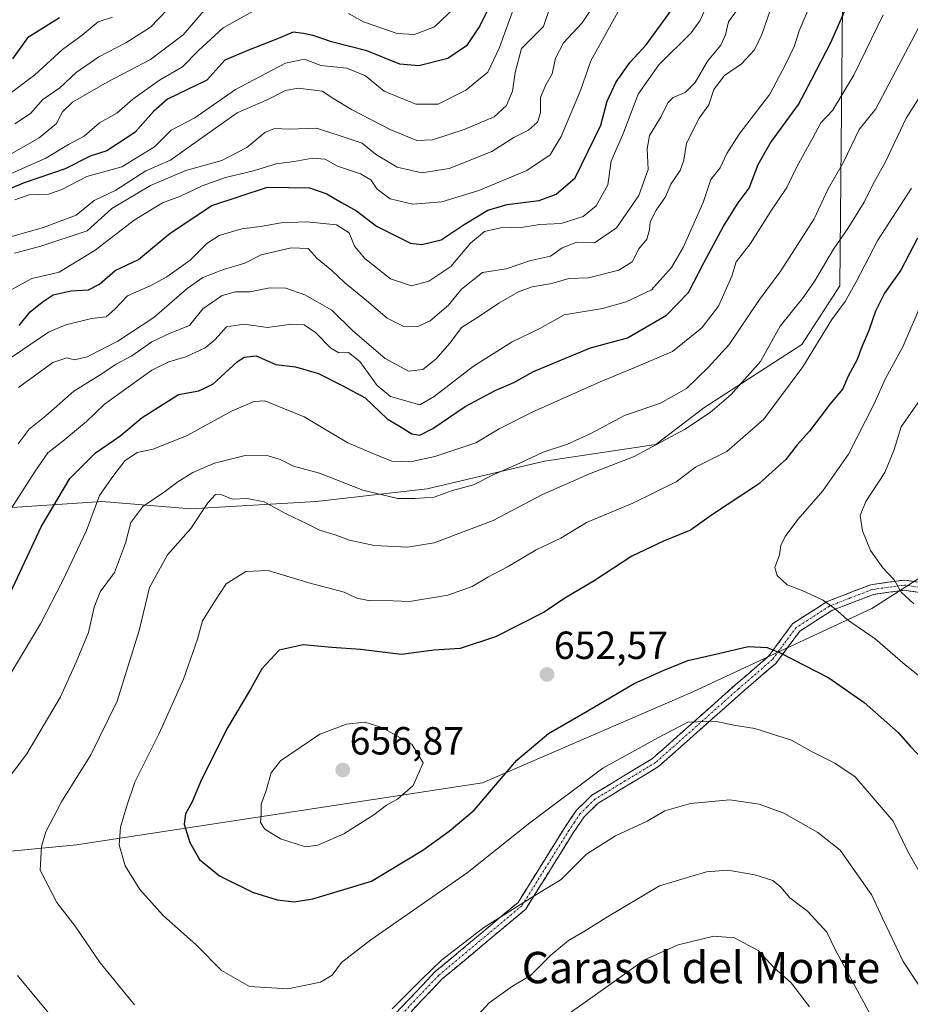
# Model space of a CAD drawing. Units: metres. Extents: x 634602 to 638057, y 4736686 to 4739066.
# Drawn here: x 635213 to 635440, y 4737437 to 4737688 of the extents above; entities that cross this region are included whole.
import ezdxf
from ezdxf.enums import TextEntityAlignment as Align

# ---------------------------------------------------------------- set-up
doc = ezdxf.new("R2010")
doc.units = ezdxf.units.M
doc.header["$MEASUREMENT"] = 0
doc.linetypes.add('TRAZO_Y_PUNTO', pattern=[1, 0.5, -0.25, 0, -0.25])
doc.linetypes.add('TRAZOSX2', pattern=[1.5, 1, -0.5])
for name, color, linetype, lineweight in [('Arbolado forestal CxS', 92, 'Continuous', 0), ('Camino', 19, 'TRAZOSX2', 0), ('Camino Cxs', 19, 'Continuous', 0), ('Camino eje', 19, 'TRAZO_Y_PUNTO', 0), ('Carátula', 7, 'Continuous', 5), ('Curva de nivel maestra', 36, 'Continuous', 30), ('Curva de nivel normal', 36, 'Continuous', 0), ('Matorral CxS', 135, 'Continuous', 0), ('Punto de cota en terreno', 7, 'Continuous', 0), ('Rótulo de punto de cota en terreno', 19, 'Continuous', 0), ('Texto cartográfico', 19, 'Continuous', 0)]:
    doc.layers.add(name, color=color, linetype=linetype, lineweight=lineweight)
doc.styles.add('Arial', font='txt', dxfattribs={"height": 0.2})

# ---------------------------------------------------------------- blocks, each defined once
blk = doc.blocks.new('*U170')
at = {"layer": 'Curva de nivel normal', "color": 36, "linetype": 'Continuous', "lineweight": 0}
for points in [[(635450.92, 4737426.86, 640), (635444.63, 4737437.91, 640), (635437.88, 4737448.14, 640), (635432.48, 4737459.42, 640), (635429.87, 4737465.12, 640), (635421.83, 4737476.6, 640), (635416.11, 4737481.05, 640), (635407.44, 4737486, 640), (635401.13, 4737488.32, 640), (635393.68, 4737489.38, 640), (635383.62, 4737488.49, 640), (635377.12, 4737486.61, 640), (635372.56, 4737483.97, 640), (635364.55, 4737480.22, 640), (635357.14, 4737475.55, 640), (635350.7, 4737469.11, 640), (635343.3, 4737464.56, 640), (635330.96, 4737456.81, 640), (635320.18, 4737448.5, 640), (635315.25, 4737443.76, 640), (635307.58, 4737436.14, 640)], [(635241.9, 4737437.16, 640), (635233.18, 4737447.8, 640), (635226.78, 4737457.2, 640), (635222.13, 4737463.21, 640), (635217.88, 4737471.5, 640), (635218.23, 4737477.48, 640), (635219.29, 4737481.2, 640), (635223.34, 4737488.89, 640), (635230.79, 4737500.89, 640), (635237.53, 4737514.55, 640), (635243.12, 4737532.55, 640), (635245.76, 4737543.55, 640), (635250.32, 4737551.89, 640), (635256.28, 4737558.57, 640), (635260.64, 4737565.09, 640), (635262.6, 4737567.26, 640), (635264.14, 4737567.16, 640), (635266.84, 4737566.07, 640), (635270.63, 4737566.21, 640), (635274.95, 4737565.37, 640), (635280.58, 4737562.35, 640), (635285.95, 4737559.8, 640), (635289.09, 4737558.16, 640), (635293.06, 4737556.95, 640), (635296.7, 4737555.61, 640), (635302.99, 4737554.24, 640), (635311.47, 4737553.82, 640), (635318.32, 4737554.95, 640), (635333.34, 4737560.63, 640), (635345.91, 4737567.23, 640), (635357.87, 4737572.52, 640), (635369.3, 4737576.98, 640), (635382.14, 4737583.85, 640), (635388.64, 4737588.2, 640), (635394.04, 4737592.74, 640), (635401.51, 4737601.14, 640), (635406.49, 4737610.21, 640), (635412.42, 4737617.58, 640), (635415.37, 4737621.7, 640), (635420.09, 4737629.78, 640), (635423.76, 4737635.09, 640), (635427.94, 4737641.82, 640), (635430.13, 4737646.28, 640), (635433.23, 4737651.88, 640), (635438.65, 4737663.2, 640), (635444.14, 4737671.87, 640)]]:
    blk.add_polyline3d(points, dxfattribs=at)
blk = doc.blocks.new('*U171')
at = {"layer": 'Curva de nivel normal', "color": 36, "linetype": 'Continuous', "lineweight": 0}
for points in [[(635441.78, 4737686.22, 635), (635430.86, 4737665.64, 635), (635426.63, 4737660.3, 635), (635422.62, 4737651.98, 635), (635418.72, 4737645.16, 635), (635415.15, 4737637.52, 635), (635406.63, 4737624.32, 635), (635401.07, 4737616.72, 635), (635393.46, 4737605.48, 635), (635388.21, 4737599.7, 635), (635382.6, 4737594.26, 635), (635375.96, 4737590.51, 635), (635366.78, 4737587.42, 635), (635358.26, 4737582.81, 635), (635352.32, 4737580.09, 635), (635346.1, 4737578.02, 635), (635340.16, 4737575.26, 635), (635333.3, 4737572.27, 635), (635328.3, 4737569.72, 635), (635322.96, 4737568.31, 635), (635318.33, 4737566.57, 635), (635313.36, 4737566.25, 635), (635309.04, 4737566.21, 635), (635300.11, 4737568.37, 635), (635289.08, 4737572.68, 635), (635282.47, 4737574.47, 635), (635279.02, 4737576.19, 635), (635276, 4737577.1, 635), (635270.12, 4737577.19, 635), (635262.28, 4737575.21, 635), (635256.8, 4737572.84, 635), (635252.94, 4737570.49, 635), (635249.6, 4737567.92, 635), (635244.02, 4737564.21, 635), (635240.95, 4737560.1, 635), (635239.58, 4737554.82, 635), (635236.8, 4737547.38, 635), (635233.2, 4737542.45, 635), (635231.62, 4737538.53, 635), (635230.17, 4737532.07, 635), (635227.05, 4737524.5, 635), (635223.03, 4737515.64, 635), (635214.45, 4737501.16, 635), (635210.6, 4737495.96, 635)], [(635212.1, 4737444.62, 635), (635227.43, 4737426.04, 635)], [(635324.3, 4737428.91, 635), (635332.3, 4737437.62, 635), (635338.3, 4737441.89, 635), (635342.89, 4737444.6, 635), (635348.01, 4737449.75, 635), (635352.56, 4737453.55, 635), (635356.82, 4737455.95, 635), (635362.06, 4737459.33, 635), (635375.73, 4737467.44, 635), (635387.75, 4737471.01, 635), (635393.18, 4737471.45, 635), (635400.02, 4737470.28, 635), (635404.64, 4737468.79, 635), (635406.7, 4737467.14, 635), (635408.93, 4737464.38, 635), (635413.45, 4737461, 635), (635418.35, 4737455.65, 635), (635420.62, 4737451.09, 635), (635436.1, 4737422.47, 635)]]:
    blk.add_polyline3d(points, dxfattribs=at)
blk = doc.blocks.new('*U175')
at = {"layer": 'Curva de nivel normal', "color": 36, "linetype": 'Continuous', "lineweight": 0}
blk.add_polyline3d([(635211.29, 4737628.77, 590), (635218.02, 4737630.54, 590), (635229.85, 4737634.47, 590), (635236.16, 4737640.21, 590), (635245.97, 4737646.05, 590), (635255.02, 4737649.88, 590), (635264.14, 4737652.4, 590), (635270.52, 4737655.74, 590), (635275.12, 4737659.54, 590), (635277.58, 4737660.61, 590), (635281.4, 4737660.39, 590), (635288.3, 4737660.7, 590), (635294.63, 4737658.65, 590), (635299.98, 4737656.82, 590), (635303.38, 4737654.05, 590), (635308.86, 4737650.76, 590), (635315.16, 4737649.3, 590), (635322.09, 4737650.37, 590), (635332.96, 4737654.76, 590), (635338.63, 4737658.26, 590), (635342.34, 4737660.12, 590), (635344.64, 4737662.17, 590), (635345.4, 4737664.62, 590), (635345.44, 4737668.46, 590), (635346.72, 4737671.73, 590), (635348.4, 4737674.56, 590), (635349.26, 4737678.49, 590), (635351.28, 4737682.41, 590), (635356.01, 4737687.51, 590), (635359.29, 4737692.4, 590)], dxfattribs=at)
blk = doc.blocks.new('*U178')
at = {"layer": 'Curva de nivel normal', "color": 36, "linetype": 'Continuous', "lineweight": 0}
blk.add_polyline3d([(635348.02, 4737692.08, 585), (635346.17, 4737686.58, 585), (635340.56, 4737680.99, 585), (635338.92, 4737674.84, 585), (635338.24, 4737670.11, 585), (635336.73, 4737666.44, 585), (635333.56, 4737663.59, 585), (635325.91, 4737660.31, 585), (635317.87, 4737657.71, 585), (635313.88, 4737657.56, 585), (635307.12, 4737660.34, 585), (635297.21, 4737665.43, 585), (635292.75, 4737668.15, 585), (635289.72, 4737670.11, 585), (635283.66, 4737670.87, 585), (635280.37, 4737670.25, 585), (635275.93, 4737667.94, 585), (635268.04, 4737664.54, 585), (635255.81, 4737655.95, 585), (635251.06, 4737652.49, 585), (635244.79, 4737649.81, 585), (635237.16, 4737644.88, 585), (635231.62, 4737642.26, 585), (635227.08, 4737638.48, 585), (635218.74, 4737635.36, 585), (635206.31, 4737631.88, 585)], dxfattribs=at)
blk = doc.blocks.new('*U182')
at = {"layer": 'Curva de nivel normal', "color": 36, "linetype": 'Continuous', "lineweight": 0}
blk.add_polyline3d([(635211.45, 4737661.76, 560), (635215.37, 4737664.45, 560), (635218.55, 4737667.94, 560), (635222.85, 4737670.94, 560), (635227.04, 4737674.89, 560), (635232.83, 4737678.87, 560), (635239.74, 4737682.4, 560), (635245.97, 4737686.45, 560), (635252.4, 4737693.05, 560)], dxfattribs=at)
blk = doc.blocks.new('*U185')
at = {"layer": 'Curva de nivel normal', "color": 36, "linetype": 'Continuous', "lineweight": 0}
for points in [[(635432.72, 4737689.53, 630), (635425.27, 4737674.2, 630), (635419.85, 4737665.2, 630), (635416.84, 4737662.04, 630), (635414.83, 4737658.18, 630), (635410.81, 4737650.96, 630), (635408.16, 4737645.56, 630), (635404.09, 4737639.48, 630), (635398.9, 4737631.28, 630), (635395.32, 4737626.56, 630), (635394.18, 4737622.9, 630), (635390.78, 4737615.3, 630), (635386.55, 4737609.73, 630), (635379.06, 4737603.69, 630), (635369.46, 4737599.6, 630), (635360.63, 4737595.96, 630), (635343.27, 4737588.21, 630), (635334.86, 4737584.03, 630), (635328.94, 4737580.46, 630), (635318.49, 4737576.98, 630), (635312.25, 4737575.6, 630), (635307.51, 4737575.75, 630), (635302.53, 4737577.78, 630), (635296.31, 4737580.47, 630), (635285.14, 4737587.06, 630), (635275.13, 4737591.15, 630), (635272.41, 4737590.98, 630), (635266.63, 4737588.5, 630), (635255.32, 4737582.34, 630), (635246.69, 4737578.81, 630), (635242.6, 4737577.98, 630), (635239.41, 4737575.84, 630), (635236.42, 4737571.88, 630), (635232.97, 4737567.03, 630), (635229.64, 4737558.04, 630), (635223.64, 4737545.31, 630), (635217.97, 4737534.24, 630), (635204.31, 4737511.57, 630)], [(635351.24, 4737433.85, 630), (635364.11, 4737442.95, 630), (635371.94, 4737448.6, 630), (635380.46, 4737452.4, 630), (635389.61, 4737454.64, 630), (635394.88, 4737454.2, 630), (635400.92, 4737450.94, 630), (635404.98, 4737446.58, 630), (635409.27, 4737442.72, 630), (635413.98, 4737436.62, 630)]]:
    blk.add_polyline3d(points, dxfattribs=at)
blk = doc.blocks.new('*U186')
at = {"layer": 'Curva de nivel normal', "color": 36, "linetype": 'Continuous', "lineweight": 0}
blk.add_polyline3d([(635260.14, 4737691.29, 565), (635254.31, 4737684.51, 565), (635245.98, 4737678.17, 565), (635234.97, 4737672.42, 565), (635226.12, 4737667.29, 565), (635223.58, 4737664.82, 565), (635222.01, 4737661.87, 565), (635217.65, 4737658.17, 565), (635209.42, 4737653.57, 565)], dxfattribs=at)
blk = doc.blocks.new('*U187')
at = {"layer": 'Curva de nivel normal', "color": 36, "linetype": 'Continuous', "lineweight": 0}
for points in [[(635201.97, 4737645.37, 570), (635219.31, 4737652.98, 570), (635225.09, 4737656.54, 570), (635229.1, 4737658.66, 570), (635232.95, 4737662.03, 570), (635237.41, 4737664.49, 570), (635241.5, 4737668.07, 570), (635248.31, 4737672.88, 570), (635254.15, 4737676.27, 570), (635258.2, 4737680.5, 570), (635264.55, 4737686.24, 570), (635274.48, 4737691.74, 570)], [(635296.45, 4737689.95, 570), (635300.28, 4737687.77, 570), (635308.89, 4737684.8, 570), (635313.29, 4737684.53, 570), (635318.4, 4737686.54, 570), (635323.6, 4737691.43, 570)]]:
    blk.add_polyline3d(points, dxfattribs=at)
blk = doc.blocks.new('*U191')
at = {"layer": 'Curva de nivel normal', "color": 36, "linetype": 'Continuous', "lineweight": 0}
blk.add_polyline3d([(635444.36, 4737466.78, 645), (635439.05, 4737476.2, 645), (635435.31, 4737483.96, 645), (635425.59, 4737495.29, 645), (635420.42, 4737498.77, 645), (635414.63, 4737501.67, 645), (635409.38, 4737504.63, 645), (635400, 4737507.57, 645), (635394.65, 4737508.46, 645), (635389.96, 4737509.42, 645), (635382.95, 4737509.23, 645), (635375.29, 4737505.18, 645), (635361.32, 4737497.43, 645), (635342.72, 4737483.52, 645), (635326.69, 4737470.74, 645), (635302.14, 4737453.68, 645), (635294.64, 4737447.89, 645), (635292.29, 4737444.71, 645), (635289.3, 4737442.94, 645), (635280.98, 4737441.21, 645), (635271.26, 4737441.76, 645), (635264.12, 4737445.84, 645), (635257.71, 4737452.32, 645), (635249.24, 4737459.91, 645), (635243.24, 4737466.51, 645), (635239.52, 4737472.59, 645), (635238.02, 4737477.96, 645), (635238.36, 4737482.46, 645), (635239.91, 4737487.58, 645), (635242.02, 4737493.93, 645), (635248.18, 4737506.29, 645), (635254.41, 4737520.14, 645), (635257.98, 4737530.34, 645), (635259.26, 4737535.03, 645), (635262.38, 4737540.07, 645), (635265.32, 4737544.46, 645), (635270.3, 4737547.62, 645), (635275.98, 4737547.87, 645), (635286.37, 4737544.72, 645), (635295.32, 4737542.36, 645), (635298.61, 4737540.78, 645), (635301.56, 4737540.21, 645), (635307.86, 4737540.13, 645), (635312.03, 4737539.96, 645), (635321.75, 4737541.61, 645), (635327.98, 4737543.8, 645), (635332, 4737546.17, 645), (635337.14, 4737548.88, 645), (635344.3, 4737553.16, 645), (635350.56, 4737556.16, 645), (635357.16, 4737560.14, 645), (635368.96, 4737565.01, 645), (635380.01, 4737570.46, 645), (635384.89, 4737574.21, 645), (635392.91, 4737578.19, 645), (635402.29, 4737586.48, 645), (635412.29, 4737599.77, 645), (635419.7, 4737611.87, 645), (635423.05, 4737616.48, 645), (635425.88, 4737621.45, 645), (635431.42, 4737632.15, 645), (635439.95, 4737645.38, 645)], dxfattribs=at)
blk = doc.blocks.new('*U192')
at = {"layer": 'Curva de nivel normal', "color": 36, "linetype": 'Continuous', "lineweight": 0}
blk.add_polyline3d([(635389.26, 4737694.98, 605), (635386.05, 4737688.05, 605), (635383.8, 4737685.02, 605), (635375.54, 4737676.85, 605), (635370.28, 4737669.32, 605), (635366.53, 4737659.49, 605), (635363.38, 4737652.28, 605), (635362.58, 4737646.21, 605), (635359.63, 4737640.88, 605), (635356.28, 4737638.17, 605), (635350.7, 4737636.39, 605), (635345.2, 4737636.07, 605), (635340.97, 4737635.42, 605), (635335.19, 4737635.28, 605), (635331.1, 4737634.33, 605), (635327.57, 4737631.36, 605), (635322.52, 4737625.41, 605), (635316.96, 4737621.62, 605), (635312.48, 4737620.44, 605), (635307.19, 4737622.26, 605), (635300.61, 4737627.4, 605), (635298, 4737630.57, 605), (635296.62, 4737633.98, 605), (635293.4, 4737635.98, 605), (635285.86, 4737636.77, 605), (635279.26, 4737636.5, 605), (635274, 4737635.58, 605), (635269.3, 4737635.02, 605), (635263.51, 4737633.28, 605), (635260.31, 4737631.3, 605), (635256.11, 4737627.02, 605), (635250.19, 4737622.74, 605), (635245.88, 4737620.46, 605), (635240.09, 4737617.94, 605), (635236.88, 4737614.53, 605), (635234.68, 4737612.56, 605), (635230.97, 4737612.14, 605), (635224.38, 4737610.55, 605), (635219.97, 4737608.61, 605), (635206.64, 4737599.61, 605)], dxfattribs=at)
blk = doc.blocks.new('*U193')
at = {"layer": 'Curva de nivel normal', "color": 36, "linetype": 'Continuous', "lineweight": 0}
blk.add_polyline3d([(635236.31, 4737688.98, 555), (635232.64, 4737687.77, 555), (635228.54, 4737684.35, 555), (635223.58, 4737680.72, 555), (635216.54, 4737674.31, 555), (635209.31, 4737668.84, 555)], dxfattribs=at)
blk = doc.blocks.new('*U194')
at = {"layer": 'Curva de nivel normal', "color": 36, "linetype": 'Continuous', "lineweight": 0}
blk.add_polyline3d([(635212.37, 4737594.54, 610), (635221.1, 4737600.88, 610), (635224.64, 4737602.07, 610), (635226.64, 4737601.56, 610), (635229.82, 4737602.36, 610), (635237.67, 4737606.37, 610), (635246.82, 4737612.37, 610), (635255.31, 4737619.81, 610), (635259.31, 4737622.61, 610), (635264.64, 4737624.61, 610), (635270.01, 4737626.21, 610), (635274.17, 4737628.38, 610), (635281.84, 4737630.14, 610), (635286.22, 4737630.01, 610), (635288.49, 4737627.45, 610), (635292.22, 4737624.37, 610), (635295.4, 4737621.28, 610), (635301.01, 4737616.74, 610), (635306.34, 4737612.22, 610), (635310.38, 4737610.2, 610), (635314.1, 4737610.12, 610), (635317.26, 4737611.53, 610), (635321.96, 4737615.53, 610), (635325.3, 4737619.6, 610), (635330.63, 4737623.88, 610), (635336.63, 4737624.83, 610), (635342.63, 4737626.8, 610), (635347.96, 4737628, 610), (635350.96, 4737630.14, 610), (635354.69, 4737631.64, 610), (635359.2, 4737631.46, 610), (635364.79, 4737635.27, 610), (635370.47, 4737643.54, 610), (635372.82, 4737650.16, 610), (635372.55, 4737655.36, 610), (635373.2, 4737658.8, 610), (635376.17, 4737663.64, 610), (635377.87, 4737667.12, 610), (635379.18, 4737668.46, 610), (635382.29, 4737669.75, 610), (635384.82, 4737672.31, 610), (635387.98, 4737677.75, 610), (635391.37, 4737681.87, 610), (635392.57, 4737684.51, 610), (635393.32, 4737687.77, 610), (635396.33, 4737691.84, 610)], dxfattribs=at)
blk = doc.blocks.new('*U199')
at = {"layer": 'Curva de nivel normal', "color": 36, "linetype": 'Continuous', "lineweight": 0}
blk.add_polyline3d([(635365.13, 4737690.27, 595), (635358.27, 4737677.84, 595), (635355.59, 4737670.29, 595), (635350.66, 4737658.53, 595), (635347.9, 4737653.88, 595), (635341.88, 4737649.89, 595), (635329.67, 4737644.81, 595), (635320.21, 4737641.91, 595), (635312.86, 4737641.28, 595), (635307.1, 4737642.68, 595), (635303.78, 4737645.08, 595), (635302.12, 4737647.48, 595), (635299.55, 4737649.02, 595), (635293.63, 4737651, 595), (635290.48, 4737652.73, 595), (635287.32, 4737653.03, 595), (635282.6, 4737652.18, 595), (635278.06, 4737651.55, 595), (635272.25, 4737649.78, 595), (635265.07, 4737648.1, 595), (635259.14, 4737645.98, 595), (635253.66, 4737643.31, 595), (635249.04, 4737641.66, 595), (635241.8, 4737637.24, 595), (635231.87, 4737629.55, 595), (635222.67, 4737623.99, 595), (635219.5, 4737623.16, 595), (635215.77, 4737622.35, 595), (635208.97, 4737618.63, 595)], dxfattribs=at)
blk = doc.blocks.new('*U201')
at = {"layer": 'Curva de nivel normal', "color": 36, "linetype": 'Continuous', "lineweight": 0}
blk.add_polyline3d([(635210.35, 4737563.54, 620), (635216.58, 4737573.21, 620), (635219.79, 4737577.88, 620), (635223.68, 4737580.88, 620), (635229.66, 4737585.88, 620), (635234.24, 4737590.29, 620), (635246.31, 4737599, 620), (635250.64, 4737601.09, 620), (635254.97, 4737602.33, 620), (635259.91, 4737604.69, 620), (635262.45, 4737606.75, 620), (635265.34, 4737609.98, 620), (635269.8, 4737610.71, 620), (635275.8, 4737609.86, 620), (635281.89, 4737610.72, 620), (635285.14, 4737610.54, 620), (635288.03, 4737608.53, 620), (635291.97, 4737604.55, 620), (635294, 4737603.42, 620), (635296.49, 4737603.44, 620), (635299.34, 4737601.18, 620), (635303.77, 4737595.04, 620), (635307.15, 4737592.26, 620), (635314.63, 4737590.11, 620), (635318.3, 4737592.22, 620), (635328.3, 4737599.98, 620), (635338.14, 4737606.19, 620), (635345.25, 4737609.6, 620), (635351.44, 4737613.07, 620), (635361.24, 4737614.68, 620), (635367.25, 4737616.38, 620), (635373.73, 4737619.41, 620), (635378.81, 4737625.14, 620), (635381.75, 4737630.21, 620), (635386.88, 4737641.71, 620), (635388.8, 4737647.54, 620), (635391.2, 4737650.58, 620), (635392.91, 4737654.24, 620), (635396.07, 4737659.15, 620), (635403.84, 4737669.32, 620), (635407.95, 4737677.09, 620), (635410.17, 4737681.66, 620), (635411.32, 4737685.51, 620), (635414.98, 4737694.2, 620)], dxfattribs=at)
blk = doc.blocks.new('*U203')
at = {"layer": 'Curva de nivel normal', "color": 36, "linetype": 'Continuous', "lineweight": 0}
blk.add_polyline3d([(635211.38, 4737642.4, 580), (635215.08, 4737643.68, 580), (635219.97, 4737643.84, 580), (635223.42, 4737645.03, 580), (635229.76, 4737648.33, 580), (635238.68, 4737650.85, 580), (635247.02, 4737655.92, 580), (635251.24, 4737660.2, 580), (635257.3, 4737663.32, 580), (635267.63, 4737670.5, 580), (635280.37, 4737677.22, 580), (635285.27, 4737678.23, 580), (635289.38, 4737676.62, 580), (635296.03, 4737675.94, 580), (635300.78, 4737674.02, 580), (635305.57, 4737670.13, 580), (635313.6, 4737666.78, 580), (635319.31, 4737666.83, 580), (635326.36, 4737670.32, 580), (635331.98, 4737674.95, 580), (635334.96, 4737681.26, 580), (635338.96, 4737692.27, 580)], dxfattribs=at)
blk = doc.blocks.new('*U206')
at = {"layer": 'Curva de nivel normal', "color": 36, "linetype": 'Continuous', "lineweight": 0}
blk.add_polyline3d([(635212.29, 4737580.21, 615), (635215.06, 4737583.91, 615), (635219.27, 4737587.34, 615), (635226.44, 4737593.6, 615), (635233.59, 4737598.02, 615), (635237.04, 4737600.39, 615), (635241.23, 4737602.64, 615), (635246.37, 4737606.19, 615), (635250.97, 4737608.42, 615), (635255.97, 4737610.31, 615), (635259.34, 4737614.64, 615), (635264.27, 4737617.97, 615), (635267.66, 4737618.9, 615), (635271.34, 4737618.92, 615), (635276.4, 4737619.98, 615), (635280.52, 4737619.83, 615), (635285.31, 4737618.15, 615), (635292.24, 4737614.22, 615), (635297.48, 4737609.06, 615), (635302.34, 4737604.92, 615), (635305.77, 4737601.95, 615), (635311.76, 4737598.73, 615), (635315.38, 4737599.1, 615), (635318.74, 4737601.77, 615), (635322.34, 4737605.93, 615), (635325.26, 4737609.84, 615), (635329.58, 4737612.54, 615), (635334.77, 4737616.06, 615), (635339.96, 4737619.01, 615), (635343.3, 4737620.22, 615), (635348.3, 4737621.09, 615), (635352.63, 4737622.35, 615), (635357.63, 4737622.54, 615), (635365.35, 4737624.43, 615), (635368.79, 4737626.61, 615), (635370.51, 4737629.88, 615), (635372.49, 4737632.33, 615), (635373.21, 4737634.76, 615), (635373.34, 4737636.82, 615), (635374.86, 4737639.72, 615), (635377.24, 4737643.14, 615), (635378.6, 4737646.38, 615), (635380.97, 4737649.88, 615), (635381.91, 4737652.54, 615), (635382.59, 4737656.88, 615), (635385.81, 4737663.2, 615), (635388.32, 4737666.62, 615), (635389.56, 4737670.57, 615), (635392.33, 4737674.07, 615), (635396.65, 4737677.11, 615), (635399.93, 4737680.67, 615), (635401.86, 4737684.55, 615), (635408.56, 4737703.98, 615)], dxfattribs=at)
blk = doc.blocks.new('*U213')
at = {"layer": 'Curva de nivel maestra', "color": 36, "linetype": 'Continuous', "lineweight": 30}
blk.add_polyline3d([(635209.73, 4737541.01, 625), (635218.14, 4737559.04, 625), (635225.41, 4737571.33, 625), (635231.99, 4737577.86, 625), (635238.17, 4737582.16, 625), (635243.83, 4737586.86, 625), (635253.13, 4737592.75, 625), (635258.33, 4737593.7, 625), (635261.89, 4737595.42, 625), (635268.11, 4737601.08, 625), (635269.87, 4737602.26, 625), (635272.91, 4737602.62, 625), (635277.98, 4737600.43, 625), (635282.92, 4737599.8, 625), (635288.84, 4737598.08, 625), (635294.98, 4737595, 625), (635300.71, 4737591.92, 625), (635306.3, 4737586.51, 625), (635310.32, 4737584.16, 625), (635312.64, 4737582.75, 625), (635314.63, 4737582.39, 625), (635317.94, 4737584.07, 625), (635326.19, 4737589.68, 625), (635333.82, 4737593.77, 625), (635338.6, 4737595.84, 625), (635343.63, 4737598.61, 625), (635351.74, 4737602.02, 625), (635358.19, 4737604.65, 625), (635367.56, 4737607.19, 625), (635377.53, 4737613.01, 625), (635383.14, 4737618.74, 625), (635387.15, 4737626.54, 625), (635392, 4737635.54, 625), (635395.83, 4737641.59, 625), (635398.59, 4737645.39, 625), (635400.89, 4737651.44, 625), (635404.03, 4737656.94, 625), (635411.2, 4737666.72, 625), (635414.6, 4737673.2, 625), (635419.42, 4737682.53, 625), (635424.25, 4737693.54, 625)], dxfattribs=at)
blk = doc.blocks.new('*U214')
at = {"layer": 'Curva de nivel maestra', "color": 36, "linetype": 'Continuous', "lineweight": 30}
blk.add_polyline3d([(635222.81, 4737688.81, 550), (635214.64, 4737683.7, 550), (635210.81, 4737678.34, 550)], dxfattribs=at)
blk = doc.blocks.new('*U216')
at = {"layer": 'Curva de nivel maestra', "color": 36, "linetype": 'Continuous', "lineweight": 30}
blk.add_polyline3d([(635212.51, 4737610.38, 600), (635215.34, 4737613.83, 600), (635218.4, 4737616.32, 600), (635221.16, 4737618.19, 600), (635225.74, 4737619.18, 600), (635230.16, 4737619.46, 600), (635232.97, 4737620.89, 600), (635236.97, 4737624.35, 600), (635242.97, 4737627.17, 600), (635250.97, 4737633.89, 600), (635261.64, 4737640.94, 600), (635275.83, 4737645.61, 600), (635286.48, 4737645.44, 600), (635290.98, 4737643.96, 600), (635294.64, 4737641.71, 600), (635298.51, 4737639.6, 600), (635303.6, 4737635.66, 600), (635312.3, 4737631.34, 600), (635315.18, 4737631.02, 600), (635320.12, 4737632.18, 600), (635325.92, 4737636.14, 600), (635332, 4737639.76, 600), (635336.91, 4737641.17, 600), (635345.06, 4737642.19, 600), (635349.39, 4737643.84, 600), (635354.28, 4737648.04, 600), (635360.77, 4737661.46, 600), (635362.42, 4737667.54, 600), (635364.7, 4737672.45, 600), (635368.3, 4737677.53, 600), (635372.32, 4737681.88, 600), (635379.43, 4737691.59, 600)], dxfattribs=at)
blk = doc.blocks.new('*U221')
at = {"layer": 'Curva de nivel maestra', "color": 36, "linetype": 'Continuous', "lineweight": 30}
blk.add_polyline3d([(635333.71, 4737694.53, 575), (635329.93, 4737686.73, 575), (635326.51, 4737681.65, 575), (635321.74, 4737678.4, 575), (635314.35, 4737676.54, 575), (635309.52, 4737677, 575), (635301.15, 4737680.38, 575), (635292.14, 4737682.72, 575), (635287.42, 4737684.33, 575), (635285.02, 4737684.84, 575), (635282.38, 4737685.17, 575), (635277.96, 4737683.27, 575), (635270.96, 4737680.56, 575), (635264.97, 4737678.01, 575), (635260.31, 4737672.94, 575), (635250.29, 4737668.06, 575), (635246.73, 4737664.89, 575), (635242, 4737659.55, 575), (635234.89, 4737654.86, 575), (635230.64, 4737653.49, 575), (635224.23, 4737650.3, 575), (635213.82, 4737646.74, 575), (635206.77, 4737643.81, 575)], dxfattribs=at)
blk = doc.blocks.new('5PATER')
at = {"layer": 'Carátula', "linetype": 'Continuous', "lineweight": 5}
h = blk.add_hatch(color=250, dxfattribs=at)
edge = h.paths.add_edge_path()
edge.add_ellipse((0, 0.01), major_axis=(-1.33, -1.34), ratio=0.999422, start_angle=0, end_angle=360)

msp = doc.modelspace()

# ---------------------------------------------------------------- linework, layer by layer
at = {"layer": 'Arbolado forestal CxS', "color": 92, "linetype": 'Continuous', "lineweight": 0}
for points in [[(635032.05, 4737586.84, 583.94), (635102.92, 4737574.91, 598.02), (635156.54, 4737574.91, 592), (635183.82, 4737569.26, 607.52), (635205.46, 4737563.61, 619.81), (635233.68, 4737565.49, 632.57), (635256.26, 4737563.61, 640.12), (635288.25, 4737565.49, 638.32), (635316.48, 4737568.68, 635.62), (635346.43, 4737575.75, 638.51), (635374.8, 4737579.97, 641.67), (635387.03, 4737589.38, 640.79), (635412.06, 4737605.53, 645.22), (635421.67, 4737620.5, 645.43), (635422.48, 4737701.22, 624.23)], [(635032.05, 4737586.84, 583.94), (635102.92, 4737574.91, 598.02), (635156.54, 4737574.91, 592), (635183.82, 4737569.26, 607.52), (635205.46, 4737563.61, 619.81), (635233.68, 4737565.49, 632.57), (635256.26, 4737563.61, 640.12), (635288.25, 4737565.49, 638.32), (635316.48, 4737568.68, 635.62), (635346.43, 4737575.75, 638.51), (635374.8, 4737579.97, 641.67), (635387.03, 4737589.38, 640.79), (635412.06, 4737605.53, 645.22), (635421.67, 4737620.5, 645.43), (635422.48, 4737701.22, 624.23)], [(635205.46, 4737563.61, 619.81), (635233.68, 4737565.49, 632.57), (635256.26, 4737563.61, 640.12), (635288.25, 4737565.49, 638.32), (635316.48, 4737568.68, 635.62), (635346.43, 4737575.75, 638.51), (635374.8, 4737579.97, 641.67), (635387.03, 4737589.38, 640.79), (635412.06, 4737605.53, 645.22), (635421.67, 4737620.5, 645.43), (635422.48, 4737701.22, 624.23)], [(635422.48, 4737701.22, 624.23), (635421.67, 4737620.5, 645.43), (635412.06, 4737605.53, 645.22), (635387.03, 4737589.38, 640.79), (635374.8, 4737579.97, 641.67), (635346.43, 4737575.75, 638.51), (635316.48, 4737568.68, 635.62), (635288.25, 4737565.49, 638.32), (635256.26, 4737563.61, 640.12), (635256.26, 4737563.61, 640.12), (635233.68, 4737565.49, 632.57), (635205.46, 4737563.61, 619.81)], [(635709.4, 4737437.51, 662.4), (635561.89, 4737473.28, 672.67), (635551.9, 4737485.61, 676.26), (635531, 4737582.83, 687.09), (635517.06, 4737586.81, 691.12), (635515.87, 4737587.15, 691.25), (635504.72, 4737584.44, 689.98), (635500.59, 4737583.43, 688.72), (635429.82, 4737538.22, 656.68), (635384.07, 4737516.88, 645.84), (635330.59, 4737493.75, 649.54), (635227.09, 4737477.96, 642.62), (635160.18, 4737471.49, 629.3), (635094.81, 4737469.79, 629.57), (635036.24, 4737468.95, 624.55), (635033.75, 4737468.91, 624.26)], [(635897.18, 4737566.53, 715.16), (635844.19, 4737555.65, 698.41), (635796.01, 4737535.42, 672.16), (635762.19, 4737496.34, 655.39), (635736.66, 4737473.47, 658.22), (635709.4, 4737437.51, 662.4), (635561.89, 4737473.28, 672.67), (635551.9, 4737485.61, 676.26), (635531, 4737582.83, 687.09), (635517.06, 4737586.81, 691.12), (635515.87, 4737587.15, 691.25), (635504.72, 4737584.44, 689.98), (635500.59, 4737583.43, 688.72), (635429.82, 4737538.22, 656.68), (635384.07, 4737516.88, 645.84), (635330.59, 4737493.75, 649.54), (635227.09, 4737477.96, 642.62), (635160.18, 4737471.49, 629.3)]]:
    msp.add_polyline3d(points, dxfattribs=at)
at = {"layer": 'Camino', "color": 19, "linetype": 'TRAZOSX2', "lineweight": 0}
for points in [[(635308.44, 4737434.9), (635318.58, 4737445.58), (635339.67, 4737463.23), (635351.59, 4737482.34), (635354.55, 4737486.72), (635358.49, 4737490.57), (635373.97, 4737499.94), (635395.06, 4737518.68), (635403.55, 4737526.01), (635409.68, 4737534.3), (635418.49, 4737539.97), (635429.61, 4737544.26), (635438.22, 4737545.45), (635448.64, 4737543.8), (635458.25, 4737540.14), (635475.5, 4737529.55), (635509.02, 4737502.89), (635523.33, 4737489.49), (635531.22, 4737484.18), (635535.46, 4737482.4), (635551.15, 4737479.26), (635571.15, 4737477.76)], [(635570.71, 4737475.22), (635550.86, 4737476.72), (635541.02, 4737478.27), (635534.63, 4737479.97), (635530, 4737481.92), (635521.73, 4737487.48), (635507.34, 4737500.95), (635474.02, 4737527.45), (635457.12, 4737537.83), (635447.98, 4737541.31), (635438.19, 4737542.86), (635430.25, 4737541.76), (635419.66, 4737537.67), (635411.47, 4737532.4), (635405.44, 4737524.26), (635396.75, 4737516.76), (635375.49, 4737497.87), (635360.07, 4737488.53), (635356.52, 4737485.07), (635353.74, 4737480.94), (635341.63, 4737461.52), (635320.34, 4737443.71), (635310.01, 4737432.83)]]:
    msp.add_lwpolyline(points, dxfattribs=at)
at = {"layer": 'Camino Cxs', "color": 19, "linetype": 'Continuous', "lineweight": 0}
for points in [[(635308.44, 4737434.9, 639.46), (635311.82, 4737438.46, 639.35), (635315.2, 4737442.02, 639.45), (635318.58, 4737445.58, 639.54), (635322.1, 4737448.52, 639.42), (635325.61, 4737451.46, 639.55), (635329.13, 4737454.41, 639.72), (635332.64, 4737457.35, 639.82), (635336.16, 4737460.29, 640.03), (635339.67, 4737463.23, 639.95), (635342.05, 4737467.05, 640.44), (635344.44, 4737470.87, 641.12), (635346.82, 4737474.7, 641.48), (635349.21, 4737478.52, 642.06), (635351.59, 4737482.34, 642.55), (635353.07, 4737484.53, 642.84), (635354.55, 4737486.72, 643.09), (635356.52, 4737488.65, 643.07), (635358.49, 4737490.57, 643.19), (635362.36, 4737492.91, 642.9), (635366.23, 4737495.26, 643.38), (635370.1, 4737497.6, 643.37), (635373.97, 4737499.94, 643.46), (635377.49, 4737503.06, 643.84), (635381, 4737506.19, 644.08), (635384.52, 4737509.31, 644.77), (635388.03, 4737512.43, 645.53), (635391.55, 4737515.56, 646.27), (635395.06, 4737518.68, 647), (635397.89, 4737521.12, 647.68), (635400.72, 4737523.57, 648.4), (635403.55, 4737526.01, 649.24), (635405.59, 4737528.77, 650.01), (635407.64, 4737531.54, 650.98), (635409.68, 4737534.3, 651.96), (635412.62, 4737536.19, 652.88), (635415.55, 4737538.08, 653.91), (635418.49, 4737539.97, 654.96), (635422.2, 4737541.4, 655.87), (635425.9, 4737542.83, 657.13), (635429.61, 4737544.26, 658.23), (635433.92, 4737544.86, 659.34), (635438.22, 4737545.45, 660.52), (635441.69, 4737544.9, 661.26)], [(635443.09, 4737542.09, 661.03), (635438.19, 4737542.86, 660.09), (635434.22, 4737542.31, 658.92), (635430.25, 4737541.76, 657.73), (635426.72, 4737540.4, 656.66), (635423.19, 4737539.03, 655.52), (635419.66, 4737537.67, 654.55), (635415.57, 4737535.04, 653.3), (635411.47, 4737532.4, 651.6), (635409.46, 4737529.69, 650.68), (635407.45, 4737526.97, 649.84), (635405.44, 4737524.26, 649.11), (635402.54, 4737521.76, 648.25), (635399.65, 4737519.26, 647.48), (635396.75, 4737516.76, 646.73), (635393.21, 4737513.61, 645.99), (635389.66, 4737510.46, 645.11), (635386.12, 4737507.32, 644.31), (635382.58, 4737504.17, 643.54), (635379.03, 4737501.02, 643.16), (635375.49, 4737497.87, 642.78), (635371.64, 4737495.54, 642.63), (635367.78, 4737493.2, 642.56), (635363.93, 4737490.87, 642.39), (635360.07, 4737488.53, 642.36), (635356.52, 4737485.07, 642.42), (635353.74, 4737480.94, 641.87), (635351.32, 4737477.06, 641.51), (635348.9, 4737473.17, 640.94), (635346.47, 4737469.29, 640.49), (635344.05, 4737465.4, 639.84), (635341.63, 4737461.52, 639.23), (635338.08, 4737458.55, 639.35), (635334.53, 4737455.58, 639.14), (635330.99, 4737452.62, 638.97), (635327.44, 4737449.65, 638.7), (635323.89, 4737446.68, 638.63), (635320.34, 4737443.71, 638.7), (635317.76, 4737440.99, 638.71), (635315.18, 4737438.27, 638.64), (635312.59, 4737435.55, 638.71)]]:
    msp.add_polyline3d(points, dxfattribs=at)
at = {"layer": 'Camino eje', "color": 19, "linetype": 'TRAZO_Y_PUNTO', "lineweight": 0}
msp.add_lwpolyline([(635448.31, 4737542.56), (635438.21, 4737544.16), (635429.93, 4737543.01), (635424.37, 4737540.87), (635419.08, 4737538.82), (635410.58, 4737533.35), (635407.51, 4737529.21), (635404.5, 4737525.14), (635395.91, 4737517.72), (635374.73, 4737498.91), (635367.02, 4737494.24), (635359.28, 4737489.55), (635357.31, 4737487.63), (635355.54, 4737485.9), (635354.06, 4737483.71), (635352.67, 4737481.64), (635340.65, 4737462.38), (635330.01, 4737453.47), (635319.46, 4737444.65), (635309.23, 4737433.87)], dxfattribs=at)
at = {"layer": 'Curva de nivel maestra', "color": 36, "linetype": 'Continuous', "lineweight": 30}
msp.add_polyline3d([(635441.51, 4737632.66, 650), (635437.24, 4737624.5, 650), (635433.12, 4737618.58, 650), (635430.78, 4737614, 650), (635429.13, 4737609.04, 650), (635427.3, 4737604.88, 650), (635426.14, 4737601.69, 650), (635423.71, 4737597.24, 650), (635422.45, 4737594.17, 650), (635419.27, 4737590.35, 650), (635414, 4737583.41, 650), (635410.81, 4737579.94, 650), (635407.97, 4737576.19, 650), (635400.95, 4737569.89, 650), (635388.95, 4737562, 650), (635383.62, 4737558.13, 650), (635376.72, 4737555.38, 650), (635368.7, 4737551.5, 650), (635359.06, 4737545.22, 650), (635351.63, 4737540.85, 650), (635346.3, 4737537.24, 650), (635333.96, 4737530.99, 650), (635324.94, 4737527.99, 650), (635318.22, 4737527.57, 650), (635309.93, 4737526.44, 650), (635299.56, 4737527.72, 650), (635292.18, 4737528.26, 650), (635284.94, 4737528.89, 650), (635278.82, 4737527.58, 650), (635274.41, 4737522.79, 650), (635271.46, 4737517.63, 650), (635265.59, 4737507.74, 650), (635259, 4737494.58, 650), (635256.63, 4737488.89, 650), (635254.9, 4737485.85, 650), (635254.58, 4737483.2, 650), (635256.02, 4737478.48, 650), (635258.49, 4737474.2, 650), (635263.55, 4737470.01, 650), (635271.96, 4737465.88, 650), (635278.3, 4737463.89, 650), (635282.63, 4737463.39, 650), (635287.36, 4737464.18, 650), (635302.36, 4737468.69, 650), (635315.45, 4737476.59, 650), (635322.13, 4737481.41, 650), (635328.47, 4737486.75, 650), (635339.37, 4737499.47, 650), (635347.42, 4737506.31, 650), (635357.33, 4737512, 650), (635369.26, 4737519.09, 650), (635376.5, 4737522.28, 650), (635382.96, 4737524.95, 650), (635390.79, 4737526.71, 650), (635398.33, 4737528.52, 650), (635403.16, 4737528.21, 650), (635406.47, 4737526.91, 650), (635418.92, 4737520.52, 650), (635427.9, 4737514.22, 650), (635436.54, 4737506.58, 650), (635439.63, 4737503.1, 650), (635443.17, 4737499.36, 650)], dxfattribs=at)
at = {"layer": 'Curva de nivel normal', "color": 36, "linetype": 'Continuous', "lineweight": 0}
for points in [[(635442.92, 4737520.19, 655), (635438.38, 4737523.79, 655), (635430.71, 4737530.45, 655), (635423.62, 4737535.28, 655), (635420.49, 4737538.12, 655), (635417.28, 4737540.38, 655), (635412.09, 4737542.81, 655), (635408.3, 4737544.24, 655), (635405.7, 4737546.63, 655), (635405.1, 4737548.67, 655), (635406.36, 4737551.88, 655), (635406.7, 4737554.21, 655), (635407.78, 4737556.54, 655), (635410.97, 4737560.88, 655), (635417.33, 4737568.21, 655), (635423.93, 4737577.54, 655), (635430.38, 4737590.2, 655), (635433.31, 4737596.84, 655), (635437.76, 4737604.87, 655), (635442.14, 4737615.21, 655)], [(635442.28, 4737591.54, 660), (635437.38, 4737584.54, 660), (635435.43, 4737578.46, 660), (635433.2, 4737572.86, 660), (635428.32, 4737565.46, 660), (635426.87, 4737561.91, 660), (635427.5, 4737557.99, 660), (635429.51, 4737552.98, 660), (635432.7, 4737548.56, 660), (635435.59, 4737545.47, 660), (635437.32, 4737542.34, 660), (635440.58, 4737539.4, 660)], [(635285.48, 4737477.4, 655), (635288.65, 4737477.87, 655), (635295.25, 4737480.76, 655), (635302.92, 4737485.55, 655), (635306.15, 4737488.05, 655), (635308.95, 4737489.54, 655), (635312.97, 4737493.05, 655), (635315.52, 4737498.86, 655), (635312.63, 4737503.57, 655), (635304.96, 4737507.85, 655), (635300.63, 4737509.16, 655), (635295.96, 4737508.65, 655), (635289.12, 4737506.16, 655), (635279.12, 4737499.33, 655), (635276.76, 4737496.29, 655), (635275.36, 4737491.52, 655), (635274.2, 4737488.3, 655), (635274.17, 4737485.89, 655), (635274.02, 4737483.65, 655), (635275.14, 4737481.88, 655), (635279.14, 4737479.44, 655), (635285.48, 4737477.4, 655)]]:
    msp.add_polyline3d(points, dxfattribs=at)
at = {"layer": 'Matorral CxS', "color": 135, "linetype": 'Continuous', "lineweight": 0}
for points in [[(635709.4, 4737437.51, 662.4), (635561.89, 4737473.28, 672.67), (635551.9, 4737485.61, 676.26), (635531, 4737582.83, 687.09), (635517.06, 4737586.81, 691.12), (635515.87, 4737587.15, 691.25), (635504.72, 4737584.44, 689.98), (635500.59, 4737583.43, 688.72), (635429.82, 4737538.22, 656.68), (635384.07, 4737516.88, 645.84), (635330.59, 4737493.75, 649.54), (635227.09, 4737477.96, 642.62), (635160.18, 4737471.49, 629.3), (635094.81, 4737469.79, 629.57), (635036.24, 4737468.95, 624.55), (635033.75, 4737468.91, 624.26)], [(635160.18, 4737471.49, 629.3), (635227.09, 4737477.96, 642.62), (635330.59, 4737493.75, 649.54), (635384.07, 4737516.88, 645.84), (635429.82, 4737538.22, 656.68), (635500.59, 4737583.43, 688.72), (635504.72, 4737584.44, 689.98), (635515.87, 4737587.15, 691.25), (635517.06, 4737586.81, 691.12), (635531, 4737582.83, 687.09), (635551.9, 4737485.61, 676.26), (635561.89, 4737473.28, 672.67), (635709.4, 4737437.51, 662.4)]]:
    msp.add_polyline3d(points, dxfattribs=at)

# ---------------------------------------------------------------- block references
at = {"layer": 'Curva de nivel maestra', "color": 36, "linetype": 'Continuous', "lineweight": 30}
for name in ['*U213', '*U221', '*U214', '*U216']:
    msp.add_blockref(name, (0, 0), dxfattribs=at)
at = {"layer": 'Curva de nivel normal', "color": 36, "linetype": 'Continuous', "lineweight": 0}
for name in ['*U191', '*U170', '*U185', '*U171', '*U192', '*U194', '*U206', '*U201', '*U182', '*U186', '*U187', '*U203', '*U178', '*U175', '*U193', '*U199']:
    msp.add_blockref(name, (0, 0), dxfattribs=at)
at = {"layer": 'Punto de cota en terreno', "linetype": 'Continuous', "lineweight": 0}
for p in [(635347.05, 4737521.36, 652.57), (635295, 4737497, 656.87)]:
    msp.add_blockref('5PATER', p, dxfattribs=at)

# ---------------------------------------------------------------- texts
at = {"layer": 'Rótulo de punto de cota en terreno', "color": 19, "linetype": 'Continuous', "lineweight": 0, "style": 'Arial'}
for s, p in [('652,57', (635348.81, 4737523.12)), ('656,87', (635296.76, 4737498.76))]:
    msp.add_text(s, height=7, dxfattribs=at).set_placement(p, align=Align.BOTTOM_LEFT)
at = {"layer": 'Texto cartográfico', "color": 19, "linetype": 'Continuous', "lineweight": 0, "style": 'Arial'}
msp.add_text('Carasol del Monte', height=8, dxfattribs=at).set_placement((635386.31, 4737446.63), align=Align.MIDDLE_CENTER)

doc.saveas('drawing.dxf')
